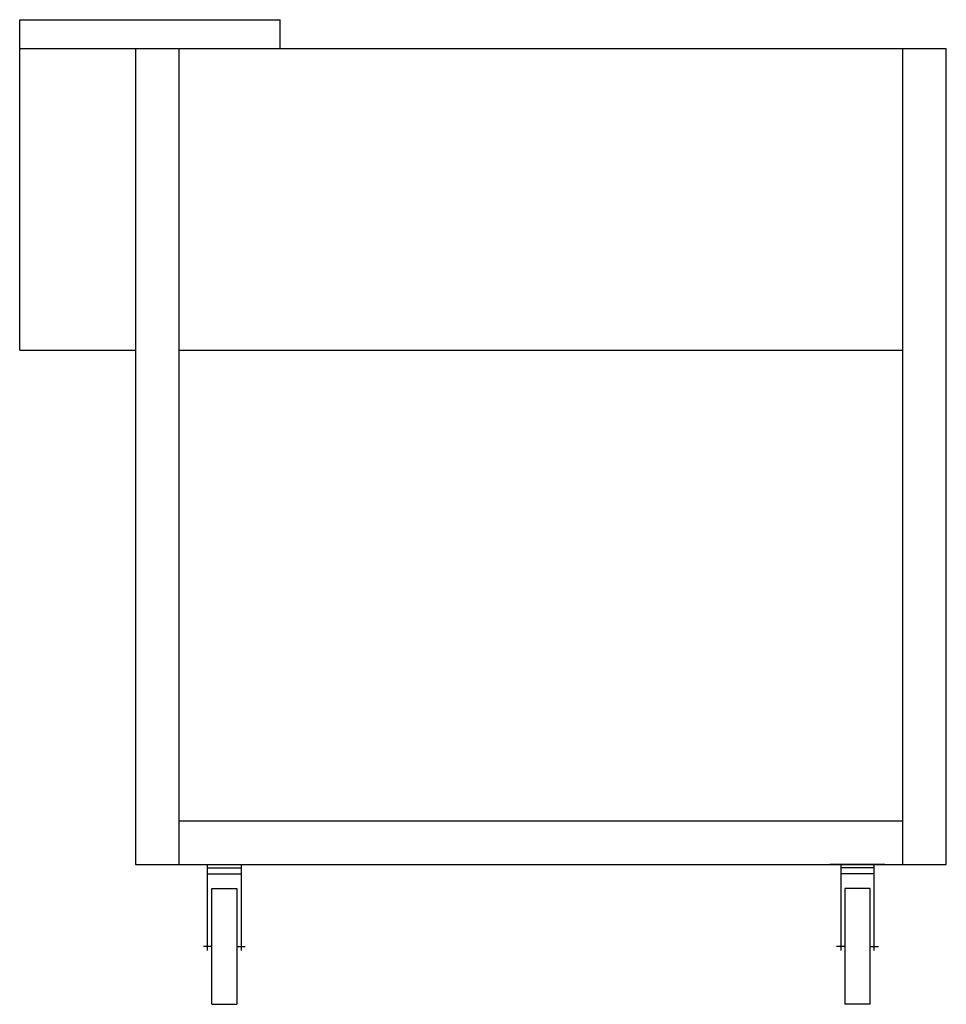
# Model space of a CAD drawing. Extents: x -32 to 0, y 0 to 34.
import ezdxf

# ---------------------------------------------------------------- set-up
doc = ezdxf.new("R2010")
doc.units = 0
doc.header["$LTSCALE"] = 10
doc.header["$MEASUREMENT"] = 0
doc.layers.add('250', color=2, linetype='CONTINUOUS')

msp = doc.modelspace()

# ---------------------------------------------------------------- linework, layer by layer
at = {"layer": '250'}
for p, q in [((-32, 34), (-23, 34)), ((-32, 22.589), (-32, 34)), ((-23, 33), (-23, 34)), ((-32, 33), (0, 33)), ((-28, 33), (-28, 4.831)), ((-26.5, 33), (-26.5, 4.831)), ((-1.5, 4.831), (-1.5, 33)), ((0, 4.831), (0, 33)), ((-32, 22.589), (-28, 22.589)), ((-26.5, 22.589), (-1.5, 22.589)), ((-26.5, 6.331), (-1.5, 6.331)), ((-28, 4.831), (0, 4.831)), ((-25.882, 4.831), (-23.982, 4.831)), ((-25.511, 1.855), (-25.511, 4.831)), ((-24.353, 4.831), (-24.353, 1.855)), ((-2.118, 4.831), (-4.018, 4.831)), ((-3.647, 4.831), (-3.647, 1.855)), ((-2.489, 1.855), (-2.489, 4.831)), ((-25.511, 4.711), (-24.353, 4.711)), ((-25.511, 4.5), (-24.353, 4.5)), ((-2.489, 4.711), (-3.647, 4.711)), ((-2.489, 4.5), (-3.647, 4.5)), ((-25.366, 0), (-25.366, 4)), ((-25.366, 4), (-24.498, 4)), ((-24.498, 4), (-24.498, 0)), ((-3.502, 4), (-3.502, 0)), ((-2.634, 4), (-3.502, 4)), ((-2.634, 0), (-2.634, 4)), ((-25.366, 2), (-25.656, 2)), ((-24.498, 2), (-24.208, 2)), ((-3.502, 2), (-3.792, 2)), ((-2.634, 2), (-2.344, 2)), ((-25.366, 0), (-24.498, 0)), ((-2.634, 0), (-3.502, 0))]:
    msp.add_line(p, q, dxfattribs=at)

doc.saveas('drawing.dxf')
